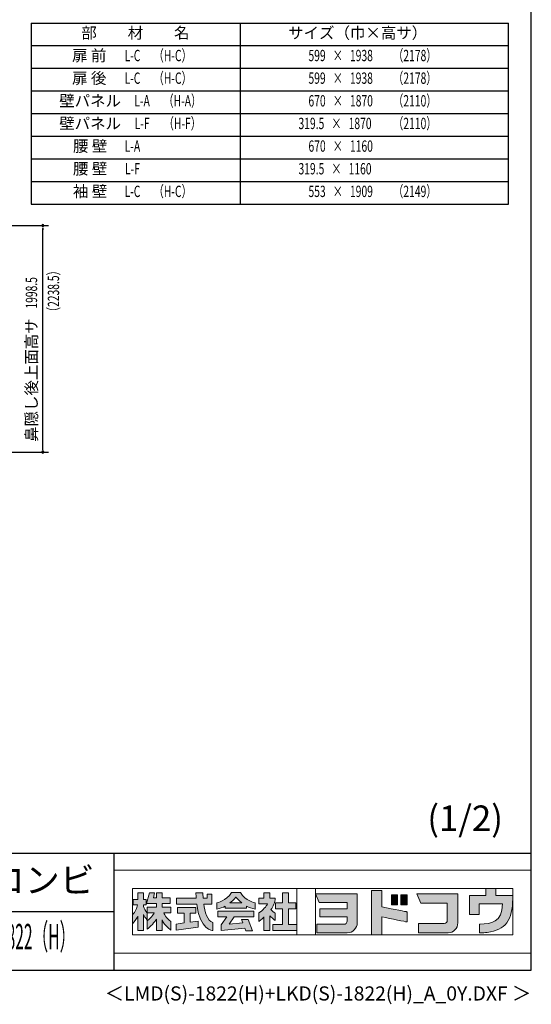
# Model space of a CAD drawing. Extents: x 543 to 20478, y 217 to 14052.
# Drawn here: x 15960 to 20478, y 217 to 8914 of the extents above; entities that cross this region are included whole.
import ezdxf
from ezdxf.enums import TextEntityAlignment as Align

# ---------------------------------------------------------------- set-up
doc = ezdxf.new("R2010")
doc.units = 0
doc.header["$LTSCALE"] = 50
doc.header["$MEASUREMENT"] = 0
for name, color, linetype in [('FILENAME', 7, 'CONTINUOUS'), ('LM1', 1, 'CONTINUOUS'), ('LM2', 2, 'CONTINUOUS'), ('LW1', 4, 'CONTINUOUS'), ('NAME', 20, 'CONTINUOUS'), ('SUNPOU', 4, 'CONTINUOUS'), ('WAKUSEN-01', 50, 'CONTINUOUS'), ('WAKUSEN-02', 130, 'CONTINUOUS')]:
    doc.layers.add(name, color=color, linetype=linetype)
doc.layers.add('FRAME', color=8, linetype='CONTINUOUS', lineweight=0, plot=False)
doc.layers.add('株式会社ヨドコウ 社名ロゴタイプ 横組み', color=4, linetype='CONTINUOUS', lineweight=0)
doc.styles.add('00', font='ROMANS', dxfattribs={"width": 0.666667, "bigfont": 'BIGFONT'})
doc.styles.add('01', font='ROMANS', dxfattribs={"height": 3, "bigfont": 'BIGFONT'})
doc.styles.add('FILENAME', font='romans', dxfattribs={"height": 125, "bigfont": 'bigfont'})

# ---------------------------------------------------------------- blocks, each defined once
blk = doc.blocks.new('Block_0')
at = {"layer": '株式会社ヨドコウ 社名ロゴタイプ 横組み'}
h = blk.add_hatch(color=256, dxfattribs=at)
h.dxf.hatch_style = 2
edge = h.paths.add_edge_path()
edge.add_spline(control_points=[(22.52, -15.55), (22.52, -15.55), (26.89, -15.55), (26.89, -15.55), (26.89, -15.55), (26.89, -12.49), (26.89, -12.49), (26.89, -12.49), (26.89, -12.48), (26.89, -12.48), (26.89, -12.48), (22.52, -12.48), (22.52, -12.48), (22.52, -12.48), (22.52, -9.76), (22.52, -9.76), (22.52, -9.76), (19.43, -9.76), (19.43, -9.76), (19.43, -9.76), (19.43, -12.48), (19.43, -12.48), (19.43, -12.48), (19.43, -12.49), (19.43, -12.49), (19.43, -12.49), (17.82, -12.49), (17.82, -12.49), (17.82, -12.49), (18.44, -9.76), (18.44, -9.76), (18.44, -9.76), (15.67, -9.76), (15.67, -9.76), (15.67, -9.76), (14.16, -15.55), (14.16, -15.55), (14.16, -15.55), (19.43, -15.55), (19.43, -15.55), (19.43, -15.55), (19.43, -17.6), (19.43, -17.6), (19.43, -17.6), (14.44, -17.6), (14.44, -17.6), (14.44, -17.6), (14.44, -20.61), (14.44, -20.61), (13.55, -19.44), (12.8, -18.25), (12.39, -17.26), (12.39, -17.26), (12.39, -16.3), (12.39, -16.3), (12.39, -16.3), (13.9, -16.3), (13.9, -16.3), (13.9, -16.3), (13.9, -13.32), (13.9, -13.32), (13.9, -13.32), (12.39, -13.32), (12.39, -13.32), (12.39, -13.32), (12.39, -9.76), (12.39, -9.76), (12.39, -9.76), (9.4, -9.76), (9.4, -9.76), (9.4, -9.76), (9.4, -13.32), (9.4, -13.32), (9.4, -13.32), (6.77, -13.32), (6.77, -13.32), (6.77, -13.32), (6.77, -16.3), (6.77, -16.3), (6.77, -16.3), (9.17, -16.3), (9.17, -16.3), (8.88, -18.08), (7.95, -19.98), (6.53, -21.71), (6.53, -21.71), (6.53, -26.68), (6.53, -26.68), (7.81, -25.14), (9.05, -23.22), (9.4, -22.42), (9.4, -22.42), (9.4, -30.2), (9.4, -30.2), (9.4, -30.2), (12.39, -30.2), (12.39, -30.2), (12.39, -30.2), (12.39, -21.53), (12.39, -21.53), (12.72, -22.29), (13.73, -23.63), (14.44, -24.55), (14.44, -24.55), (14.44, -20.69), (14.44, -20.69), (14.44, -20.69), (14.5, -20.69), (14.5, -20.69), (14.5, -20.69), (18.29, -20.69), (18.29, -20.69), (18.29, -20.69), (17.1, -23.18), (14.44, -24.95), (14.44, -24.95), (14.44, -29.56), (14.44, -29.56), (15.91, -28.51), (18.82, -25.32), (19.43, -24.11), (19.43, -24.11), (19.43, -30.2), (19.43, -30.2), (19.43, -30.2), (22.52, -30.2), (22.52, -30.2), (22.52, -30.2), (22.52, -24.43), (22.52, -24.43), (24.05, -27.77), (27.23, -29.95), (27.23, -29.95), (27.23, -29.95), (27.23, -25.41), (27.23, -25.41), (24.93, -23.55), (23.41, -20.69), (23.41, -20.69), (23.41, -20.69), (27.23, -20.69), (27.23, -20.69), (27.23, -20.69), (27.23, -17.6), (27.23, -17.6), (27.23, -17.6), (22.52, -17.6), (22.52, -17.6), (22.52, -17.6), (22.52, -15.55), (22.52, -15.55)], knot_values=[0, 0, 0, 0, 1, 1, 1, 2, 2, 2, 3, 3, 3, 4, 4, 4, 5, 5, 5, 6, 6, 6, 7, 7, 7, 8, 8, 8, 9, 9, 9, 10, 10, 10, 11, 11, 11, 12, 12, 12, 13, 13, 13, 14, 14, 14, 15, 15, 15, 16, 16, 16, 17, 17, 17, 18, 18, 18, 19, 19, 19, 20, 20, 20, 21, 21, 21, 22, 22, 22, 23, 23, 23, 24, 24, 24, 25, 25, 25, 26, 26, 26, 27, 27, 27, 28, 28, 28, 29, 29, 29, 30, 30, 30, 31, 31, 31, 32, 32, 32, 33, 33, 33, 34, 34, 34, 35, 35, 35, 36, 36, 36, 37, 37, 37, 38, 38, 38, 39, 39, 39, 40, 40, 40, 41, 41, 41, 42, 42, 42, 43, 43, 43, 44, 44, 44, 45, 45, 45, 46, 46, 46, 47, 47, 47, 48, 48, 48, 49, 49, 49, 50, 50, 50, 50], degree=3, periodic=0)
h = blk.add_hatch(color=256, dxfattribs=at)
h.dxf.hatch_style = 2
edge = h.paths.add_edge_path()
edge.add_spline(control_points=[(45.15, -15.85), (45.15, -15.85), (49.6, -15.85), (49.6, -15.85), (49.6, -15.85), (49.6, -10.54), (49.6, -10.54), (49.6, -10.54), (46.93, -10.54), (46.93, -10.54), (46.93, -10.54), (46.93, -12.72), (46.93, -12.72), (46.93, -12.72), (44.85, -12.72), (44.85, -12.72), (44.74, -11.69), (44.68, -9.71), (44.68, -9.71), (44.68, -9.71), (40.92, -9.71), (40.92, -9.71), (40.93, -10.77), (40.97, -11.77), (41.03, -12.72), (41.03, -12.72), (30.42, -12.72), (30.42, -12.72), (30.42, -12.72), (30.42, -15.85), (30.42, -15.85), (30.42, -15.85), (41.32, -15.85), (41.32, -15.85), (43.08, -29.91), (50.08, -30.3), (50.08, -30.3), (50.08, -30.3), (50.08, -25.89), (50.08, -25.89), (46.98, -25.07), (45.69, -19.94), (45.15, -15.85)], knot_values=[0, 0, 0, 0, 1, 1, 1, 2, 2, 2, 3, 3, 3, 4, 4, 4, 5, 5, 5, 6, 6, 6, 7, 7, 7, 8, 8, 8, 9, 9, 9, 10, 10, 10, 11, 11, 11, 12, 12, 12, 13, 13, 13, 14, 14, 14, 14], degree=3, periodic=0)
h = blk.add_hatch(color=256, dxfattribs=at)
h.dxf.hatch_style = 2
edge = h.paths.add_edge_path()
edge.add_spline(control_points=[(59.36, -15.25), (61.43, -13.59), (62.6, -11.98), (62.6, -11.98), (62.6, -11.98), (63.78, -13.59), (65.85, -15.25), (65.85, -15.25), (59.36, -15.25), (59.36, -15.25)], knot_values=[0, 0, 0, 0, 1, 1, 1, 2, 2, 2, 3, 3, 3, 3], degree=3, periodic=0)
edge = h.paths.add_edge_path()
edge.add_spline(control_points=[(65.04, -9.58), (65.04, -9.58), (60.17, -9.58), (60.17, -9.58), (57.4, -14.2), (52.2, -15.27), (52.2, -15.27), (52.2, -15.27), (52.2, -18.6), (52.2, -18.6), (53.93, -18.32), (55.49, -17.69), (56.85, -16.94), (56.85, -16.94), (56.85, -18.14), (56.85, -18.14), (56.85, -18.14), (68.35, -18.14), (68.35, -18.14), (68.35, -18.14), (68.35, -16.94), (68.35, -16.94), (69.71, -17.69), (71.27, -18.32), (73, -18.6), (73, -18.6), (73, -15.27), (73, -15.27), (73, -15.27), (67.8, -14.2), (65.04, -9.58)], knot_values=[0, 0, 0, 0, 1, 1, 1, 2, 2, 2, 3, 3, 3, 4, 4, 4, 5, 5, 5, 6, 6, 6, 7, 7, 7, 8, 8, 8, 9, 9, 9, 10, 10, 10, 10], degree=3, periodic=0)
h = blk.add_hatch(color=256, dxfattribs=at)
h.dxf.hatch_style = 2
edge = h.paths.add_edge_path()
edge.add_spline(control_points=[(83.92, -20.84), (83.49, -20.61), (81.76, -19.16), (81.52, -18.88), (82.86, -17.18), (83.86, -14.97), (83.87, -12.72), (83.87, -12.72), (81.05, -12.72), (81.05, -12.72), (81.05, -12.72), (81.05, -9.76), (81.05, -9.76), (81.05, -9.76), (77.76, -9.76), (77.76, -9.76), (77.76, -9.76), (77.76, -12.72), (77.76, -12.72), (77.76, -12.72), (75.04, -12.72), (75.04, -12.72), (75.04, -12.72), (75.04, -15.74), (75.04, -15.74), (75.04, -15.74), (79.77, -15.74), (79.77, -15.74), (79.1, -17.07), (77.28, -19.22), (75.04, -20.67), (75.04, -20.67), (75.04, -25.31), (75.04, -25.31), (76.07, -24.58), (77.76, -22.86), (77.76, -22.86), (77.76, -22.86), (77.76, -30.22), (77.76, -30.22), (77.76, -30.22), (81.05, -30.22), (81.05, -30.22), (81.05, -30.22), (81.05, -22.29), (81.05, -22.29), (81.42, -22.71), (83.24, -24.3), (83.92, -24.79), (83.92, -24.79), (83.92, -20.84), (83.92, -20.84)], knot_values=[0, 0, 0, 0, 1, 1, 1, 2, 2, 2, 3, 3, 3, 4, 4, 4, 5, 5, 5, 6, 6, 6, 7, 7, 7, 8, 8, 8, 9, 9, 9, 10, 10, 10, 11, 11, 11, 12, 12, 12, 13, 13, 13, 14, 14, 14, 15, 15, 15, 16, 16, 16, 17, 17, 17, 17], degree=3, periodic=0)
h = blk.add_hatch(color=256, dxfattribs=at)
h.dxf.hatch_style = 2
h.paths.add_polyline_path([(91.19, -26.94), (91.19, -18.44), (95.14, -18.44), (95.14, -15.12), (91.19, -15.12), (91.19, -9.76), (87.81, -9.76), (87.81, -15.12), (84.01, -15.12), (84.01, -18.44), (87.81, -18.44), (87.81, -26.94), (82.69, -26.94), (82.69, -30.22), (95.72, -30.22), (95.72, -26.94)])
h = blk.add_hatch(color=256, dxfattribs=at)
h.dxf.hatch_style = 1
edge = h.paths.add_edge_path()
edge.add_spline(control_points=[(128.43, -12.79), (128.43, -12.43), (128.43, -12.09), (128.43, -11.79)], knot_values=[12.750005, 12.750005, 12.750005, 12.750005, 12.812504, 12.812504, 12.812504, 12.812504], degree=3, periodic=0)
edge.add_spline(control_points=[(128.43, -11.79), (128.43, -11.5), (128.43, -11.24), (128.43, -11.02)], knot_values=[12.812504, 12.812504, 12.812504, 12.812504, 12.875003, 12.875003, 12.875003, 12.875003], degree=3, periodic=0)
edge.add_spline(control_points=[(128.43, -11.02), (128.43, -10.92), (128.43, -10.82), (128.43, -10.74)], knot_values=[12.875003, 12.875003, 12.875003, 12.875003, 12.906252, 12.906252, 12.906252, 12.906252], degree=3, periodic=0)
edge.add_spline(control_points=[(128.43, -10.74), (128.43, -10.66), (128.43, -10.59), (128.43, -10.53)], knot_values=[12.906252, 12.906252, 12.906252, 12.906252, 12.937501, 12.937501, 12.937501, 12.937501], degree=3, periodic=0)
edge.add_spline(control_points=[(128.43, -10.35), (128.43, -10.35), (128.43, -10.35), (128.43, -10.35), (128.43, -10.35), (122.78, -10.35), (117.12, -10.35)], knot_values=[12.999817, 12.999817, 12.999817, 12.999817, 13, 13, 13, 13.49999, 13.49999, 13.49999, 13.49999], degree=3, periodic=0)
edge.add_spline(control_points=[(117.12, -10.35), (111.46, -10.35), (105.8, -10.35), (105.8, -10.35)], knot_values=[13.49999, 13.49999, 13.49999, 13.49999, 14, 14, 14, 14], degree=3, periodic=0)
edge.add_spline(control_points=[(105.8, -10.35), (105.8, -10.35), (107.72, -14.94), (107.72, -14.94)], knot_values=[0.00001, 0.00001, 0.00001, 0.00001, 0.99999, 0.99999, 0.99999, 0.99999], degree=3, periodic=0)
edge.add_spline(control_points=[(107.72, -14.94), (107.72, -14.94), (122.93, -14.94), (122.93, -14.94)], knot_values=[1.00001, 1.00001, 1.00001, 1.00001, 1.99999, 1.99999, 1.99999, 1.99999], degree=3, periodic=0)
edge.add_spline(control_points=[(122.93, -14.94), (122.93, -14.94), (122.93, -18.45), (122.93, -18.45)], knot_values=[2.00001, 2.00001, 2.00001, 2.00001, 2.99999, 2.99999, 2.99999, 2.99999], degree=3, periodic=0)
edge.add_spline(control_points=[(122.93, -18.45), (122.93, -18.45), (108.09, -18.45), (108.09, -18.45)], knot_values=[3.00001, 3.00001, 3.00001, 3.00001, 3.99999, 3.99999, 3.99999, 3.99999], degree=3, periodic=0)
edge.add_spline(control_points=[(108.09, -18.45), (108.09, -18.45), (108.09, -22.88), (108.09, -22.88)], knot_values=[4.00001, 4.00001, 4.00001, 4.00001, 4.99999, 4.99999, 4.99999, 4.99999], degree=3, periodic=0)
edge.add_spline(control_points=[(108.09, -22.88), (108.09, -22.88), (122.93, -22.88), (122.93, -22.88)], knot_values=[5.00001, 5.00001, 5.00001, 5.00001, 5.99999, 5.99999, 5.99999, 5.99999], degree=3, periodic=0)
edge.add_spline(control_points=[(122.93, -22.88), (122.93, -22.88), (122.93, -25.08), (122.93, -25.08)], knot_values=[6.00001, 6.00001, 6.00001, 6.00001, 7, 7, 7, 7], degree=3, periodic=0)
edge.add_spline(control_points=[(122.93, -25.08), (122.93, -26.07), (122.12, -26.87), (121.13, -26.87)], knot_values=[7, 7, 7, 7, 8, 8, 8, 8], degree=3, periodic=0)
edge.add_spline(control_points=[(121.13, -26.87), (121.13, -26.87), (106.47, -26.87), (106.47, -26.87)], knot_values=[8.00001, 8.00001, 8.00001, 8.00001, 8.99999, 8.99999, 8.99999, 8.99999], degree=3, periodic=0)
edge.add_spline(control_points=[(106.47, -26.87), (106.47, -26.87), (106.47, -31.47), (106.47, -31.47)], knot_values=[9.00001, 9.00001, 9.00001, 9.00001, 9.99999, 9.99999, 9.99999, 9.99999], degree=3, periodic=0)
edge.add_spline(control_points=[(106.47, -31.47), (106.47, -31.47), (122.93, -31.47), (122.93, -31.47)], knot_values=[10.00001, 10.00001, 10.00001, 10.00001, 11, 11, 11, 11], degree=3, periodic=0)
edge.add_spline(control_points=[(122.93, -31.47), (125.96, -31.47), (128.43, -28.99), (128.43, -25.96), (128.43, -25.96), (128.43, -24.98), (128.43, -23.52)], knot_values=[11, 11, 11, 11, 12, 12, 12, 12.250015, 12.250015, 12.250015, 12.250015], degree=3, periodic=0)
edge.add_spline(control_points=[(128.43, -23.52), (128.43, -22.06), (128.43, -20.11), (128.43, -18.16)], knot_values=[12.250015, 12.250015, 12.250015, 12.250015, 12.50001, 12.50001, 12.50001, 12.50001], degree=3, periodic=0)
edge.add_spline(control_points=[(128.43, -18.16), (128.43, -17.18), (128.43, -16.2), (128.43, -15.29)], knot_values=[12.50001, 12.50001, 12.50001, 12.50001, 12.625008, 12.625008, 12.625008, 12.625008], degree=3, periodic=0)
edge.add_spline(control_points=[(128.43, -15.29), (128.43, -14.38), (128.43, -13.52), (128.43, -12.79)], knot_values=[12.625008, 12.625008, 12.625008, 12.625008, 12.750005, 12.750005, 12.750005, 12.750005], degree=3, periodic=0)
edge = h.paths.add_edge_path()
edge.add_spline(control_points=[(141.81, -17.46), (141.81, -17.46), (141.81, -8.53), (141.81, -8.53)], knot_values=[1.00001, 1.00001, 1.00001, 1.00001, 1.99999, 1.99999, 1.99999, 1.99999], degree=3, periodic=0)
edge.add_spline(control_points=[(141.81, -8.53), (141.81, -8.53), (136.06, -8.53), (136.06, -8.53)], knot_values=[2.00001, 2.00001, 2.00001, 2.00001, 2.99999, 2.99999, 2.99999, 2.99999], degree=3, periodic=0)
edge.add_spline(control_points=[(136.06, -8.53), (136.06, -8.53), (136.06, -32.5), (136.06, -32.5)], knot_values=[3.00001, 3.00001, 3.00001, 3.00001, 3.99999, 3.99999, 3.99999, 3.99999], degree=3, periodic=0)
edge.add_spline(control_points=[(136.06, -32.5), (136.06, -32.5), (141.81, -32.5), (141.81, -32.5)], knot_values=[4.00001, 4.00001, 4.00001, 4.00001, 4.99999, 4.99999, 4.99999, 4.99999], degree=3, periodic=0)
edge.add_spline(control_points=[(141.81, -32.5), (141.81, -32.5), (141.81, -22.75), (141.81, -22.75)], knot_values=[5.00001, 5.00001, 5.00001, 5.00001, 6, 6, 6, 6], degree=3, periodic=0)
edge.add_spline(control_points=[(141.81, -22.75), (146.75, -23.83), (154.97, -25.5), (155.05, -25.52)], knot_values=[6, 6, 6, 6, 7, 7, 7, 7], degree=3, periodic=0)
edge.add_spline(control_points=[(155.05, -25.52), (155.05, -25.52), (155.4, -25.59), (155.4, -25.59), (155.4, -25.59), (155.4, -20.1), (155.4, -20.1), (155.4, -20.1), (155.17, -20.05), (155.17, -20.05)], knot_values=[7.00003, 7.00003, 7.00003, 7.00003, 8, 8, 8, 9, 9, 9, 9.99997, 9.99997, 9.99997, 9.99997], degree=3, periodic=0)
edge.add_spline(control_points=[(155.17, -20.05), (155.1, -20.04), (148.67, -18.75), (141.81, -17.46)], knot_values=[0, 0, 0, 0, 1, 1, 1, 1], degree=3, periodic=0)
edge = h.paths.add_edge_path()
edge.add_spline(control_points=[(182.97, -15.35), (182.97, -14.42), (182.97, -13.56), (182.97, -12.82)], knot_values=[8.625007, 8.625007, 8.625007, 8.625007, 8.750005, 8.750005, 8.750005, 8.750005], degree=3, periodic=0)
edge.add_spline(control_points=[(182.97, -12.82), (182.97, -12.45), (182.97, -12.11), (182.97, -11.81)], knot_values=[8.750005, 8.750005, 8.750005, 8.750005, 8.812504, 8.812504, 8.812504, 8.812504], degree=3, periodic=0)
edge.add_spline(control_points=[(182.97, -11.81), (182.97, -11.51), (182.97, -11.25), (182.97, -11.03)], knot_values=[8.812504, 8.812504, 8.812504, 8.812504, 8.875002, 8.875002, 8.875002, 8.875002], degree=3, periodic=0)
edge.add_spline(control_points=[(182.97, -11.03), (182.97, -10.92), (182.97, -10.83), (182.97, -10.74)], knot_values=[8.875002, 8.875002, 8.875002, 8.875002, 8.906252, 8.906252, 8.906252, 8.906252], degree=3, periodic=0)
edge.add_spline(control_points=[(182.97, -10.74), (182.97, -10.66), (182.97, -10.59), (182.97, -10.53)], knot_values=[8.906252, 8.906252, 8.906252, 8.906252, 8.937501, 8.937501, 8.937501, 8.937501], degree=3, periodic=0)
edge.add_spline(control_points=[(182.97, -10.35), (182.97, -10.35), (182.97, -10.35), (182.97, -10.35), (182.97, -10.35), (177.43, -10.35), (171.88, -10.35)], knot_values=[8.999817, 8.999817, 8.999817, 8.999817, 9, 9, 9, 9.49999, 9.49999, 9.49999, 9.49999], degree=3, periodic=0)
edge.add_spline(control_points=[(171.88, -10.35), (166.33, -10.35), (160.78, -10.35), (160.78, -10.35)], knot_values=[9.49999, 9.49999, 9.49999, 9.49999, 10, 10, 10, 10], degree=3, periodic=0)
edge.add_spline(control_points=[(160.78, -10.35), (160.78, -10.35), (162.85, -15.34), (162.85, -15.34)], knot_values=[0.00001, 0.00001, 0.00001, 0.00001, 0.99999, 0.99999, 0.99999, 0.99999], degree=3, periodic=0)
edge.add_spline(control_points=[(162.85, -15.34), (162.85, -15.34), (177.24, -15.34), (177.24, -15.34)], knot_values=[1.00001, 1.00001, 1.00001, 1.00001, 1.99999, 1.99999, 1.99999, 1.99999], degree=3, periodic=0)
edge.add_spline(control_points=[(177.24, -15.34), (177.24, -15.34), (177.24, -24.73), (177.24, -24.73)], knot_values=[2.00001, 2.00001, 2.00001, 2.00001, 3, 3, 3, 3], degree=3, periodic=0)
edge.add_spline(control_points=[(177.24, -24.73), (177.24, -25.66), (176.48, -26.43), (175.54, -26.43)], knot_values=[3, 3, 3, 3, 4, 4, 4, 4], degree=3, periodic=0)
edge.add_spline(control_points=[(175.54, -26.43), (175.54, -26.43), (161.55, -26.43), (161.55, -26.43)], knot_values=[4.00001, 4.00001, 4.00001, 4.00001, 4.99999, 4.99999, 4.99999, 4.99999], degree=3, periodic=0)
edge.add_spline(control_points=[(161.55, -26.43), (161.55, -26.43), (161.55, -31.47), (161.55, -31.47)], knot_values=[5.00001, 5.00001, 5.00001, 5.00001, 5.99999, 5.99999, 5.99999, 5.99999], degree=3, periodic=0)
edge.add_spline(control_points=[(161.55, -31.47), (161.55, -31.47), (177.65, -31.47), (177.65, -31.47)], knot_values=[6.00001, 6.00001, 6.00001, 6.00001, 7, 7, 7, 7], degree=3, periodic=0)
edge.add_spline(control_points=[(177.65, -31.47), (180.58, -31.47), (182.97, -29.08), (182.97, -26.14), (182.97, -26.14), (182.97, -25.15), (182.97, -23.67)], knot_values=[7, 7, 7, 7, 8, 8, 8, 8.250015, 8.250015, 8.250015, 8.250015], degree=3, periodic=0)
edge.add_spline(control_points=[(182.97, -23.67), (182.97, -22.19), (182.97, -20.22), (182.97, -18.25)], knot_values=[8.250015, 8.250015, 8.250015, 8.250015, 8.50001, 8.50001, 8.50001, 8.50001], degree=3, periodic=0)
edge.add_spline(control_points=[(182.97, -18.25), (182.97, -17.26), (182.97, -16.27), (182.97, -15.35)], knot_values=[8.50001, 8.50001, 8.50001, 8.50001, 8.625007, 8.625007, 8.625007, 8.625007], degree=3, periodic=0)
edge = h.paths.add_edge_path()
edge.add_spline(control_points=[(212.73, -12.78), (212.73, -12.78), (212.73, -11.21), (212.73, -11.21), (212.73, -11.21), (203.51, -11.21), (203.51, -11.21)], knot_values=[14.00002, 14.00002, 14.00002, 14.00002, 15, 15, 15, 15.99998, 15.99998, 15.99998, 15.99998], degree=3, periodic=0)
edge.add_spline(control_points=[(203.51, -11.21), (203.51, -11.21), (203.51, -11.21), (203.51, -11.21), (203.51, -11.21), (203.51, -11.21), (203.51, -11.21)], knot_values=[15.99998, 15.99998, 15.99998, 15.99998, 16, 16, 16, 16.00001, 16.00001, 16.00001, 16.00001], degree=3, periodic=0)
edge.add_spline(control_points=[(203.51, -11.21), (203.51, -11.21), (203.51, -7.5), (203.51, -7.5)], knot_values=[0.00001, 0.00001, 0.00001, 0.00001, 0.99999, 0.99999, 0.99999, 0.99999], degree=3, periodic=0)
edge.add_spline(control_points=[(203.51, -7.5), (203.51, -7.5), (198.23, -7.5), (198.23, -7.5)], knot_values=[1.00001, 1.00001, 1.00001, 1.00001, 1.99999, 1.99999, 1.99999, 1.99999], degree=3, periodic=0)
edge.add_spline(control_points=[(198.23, -7.5), (198.23, -7.5), (198.23, -11.21), (198.23, -11.21)], knot_values=[2.00001, 2.00001, 2.00001, 2.00001, 2.99999, 2.99999, 2.99999, 2.99999], degree=3, periodic=0)
edge.add_spline(control_points=[(198.23, -11.21), (198.23, -11.21), (189.33, -11.21), (189.33, -11.21)], knot_values=[3.00001, 3.00001, 3.00001, 3.00001, 3.99999, 3.99999, 3.99999, 3.99999], degree=3, periodic=0)
edge.add_spline(control_points=[(189.33, -11.21), (189.33, -11.21), (189.33, -21.51), (189.33, -21.51)], knot_values=[4.00001, 4.00001, 4.00001, 4.00001, 4.99999, 4.99999, 4.99999, 4.99999], degree=3, periodic=0)
edge.add_spline(control_points=[(189.33, -21.51), (189.33, -21.51), (194.46, -21.51), (194.46, -21.51)], knot_values=[5.00001, 5.00001, 5.00001, 5.00001, 5.99999, 5.99999, 5.99999, 5.99999], degree=3, periodic=0)
edge.add_spline(control_points=[(194.46, -21.51), (194.46, -21.51), (194.46, -15.81), (194.46, -15.81)], knot_values=[6.00001, 6.00001, 6.00001, 6.00001, 6.99999, 6.99999, 6.99999, 6.99999], degree=3, periodic=0)
edge.add_spline(control_points=[(194.46, -15.81), (194.46, -15.81), (207.16, -15.81), (207.16, -15.81)], knot_values=[7.00001, 7.00001, 7.00001, 7.00001, 8, 8, 8, 8], degree=3, periodic=0)
edge.add_spline(control_points=[(207.16, -15.81), (206.97, -25.77), (201.09, -26.66), (195.07, -26.71)], knot_values=[8, 8, 8, 8, 9, 9, 9, 9], degree=3, periodic=0)
edge.add_spline(control_points=[(195.07, -26.71), (195.07, -26.71), (194.78, -26.71), (194.78, -26.71)], knot_values=[9.00001, 9.00001, 9.00001, 9.00001, 9.99999, 9.99999, 9.99999, 9.99999], degree=3, periodic=0)
edge.add_spline(control_points=[(194.78, -26.71), (194.78, -26.71), (194.78, -31.47), (194.78, -31.47)], knot_values=[10.00001, 10.00001, 10.00001, 10.00001, 10.99999, 10.99999, 10.99999, 10.99999], degree=3, periodic=0)
edge.add_spline(control_points=[(194.78, -31.47), (194.78, -31.47), (195.08, -31.47), (195.08, -31.47)], knot_values=[11.00001, 11.00001, 11.00001, 11.00001, 12, 12, 12, 12], degree=3, periodic=0)
edge.add_spline(control_points=[(195.08, -31.47), (196.5, -31.47), (197.74, -31.4), (198.86, -31.26)], knot_values=[12, 12, 12, 12, 13, 13, 13, 13], degree=3, periodic=0)
edge.add_spline(control_points=[(198.86, -31.26), (208.71, -30.05), (212.73, -24.69), (212.73, -12.78)], knot_values=[13, 13, 13, 13, 14, 14, 14, 14], degree=3, periodic=0)
h = blk.add_hatch(color=250, dxfattribs=at)
h.dxf.hatch_style = 2
edge = h.paths.add_edge_path()
edge.add_spline(control_points=[(105.8, -10.35), (105.8, -10.35), (107.72, -14.94), (107.72, -14.94), (107.72, -14.94), (122.93, -14.94), (122.93, -14.94), (122.93, -14.94), (122.93, -18.45), (122.93, -18.45), (122.93, -18.45), (108.09, -18.45), (108.09, -18.45), (108.09, -18.45), (108.09, -22.88), (108.09, -22.88), (108.09, -22.88), (122.93, -22.88), (122.93, -22.88), (122.93, -22.88), (122.93, -25.08), (122.93, -25.08), (122.93, -26.07), (122.12, -26.87), (121.13, -26.87), (121.13, -26.87), (106.47, -26.87), (106.47, -26.87), (106.47, -26.87), (106.47, -31.47), (106.47, -31.47), (106.47, -31.47), (122.93, -31.47), (122.93, -31.47), (125.96, -31.47), (128.43, -28.99), (128.43, -25.96), (128.43, -25.96), (128.43, -10.35), (128.43, -10.35), (128.43, -10.35), (105.8, -10.35), (105.8, -10.35)], knot_values=[0, 0, 0, 0, 1, 1, 1, 2, 2, 2, 3, 3, 3, 4, 4, 4, 5, 5, 5, 6, 6, 6, 7, 7, 7, 8, 8, 8, 9, 9, 9, 10, 10, 10, 11, 11, 11, 12, 12, 12, 13, 13, 13, 14, 14, 14, 14], degree=3, periodic=0)
edge.add_line((105.8, -10.35), (105.8, -10.35))
h = blk.add_hatch(color=250, dxfattribs=at)
h.dxf.hatch_style = 2
edge = h.paths.add_edge_path()
edge.add_spline(control_points=[(155.17, -20.05), (155.1, -20.04), (148.67, -18.75), (141.81, -17.46), (141.81, -17.46), (141.81, -8.53), (141.81, -8.53), (141.81, -8.53), (136.06, -8.53), (136.06, -8.53), (136.06, -8.53), (136.06, -32.5), (136.06, -32.5), (136.06, -32.5), (141.81, -32.5), (141.81, -32.5), (141.81, -32.5), (141.81, -22.75), (141.81, -22.75), (146.75, -23.83), (154.97, -25.5), (155.05, -25.52), (155.05, -25.52), (155.4, -25.59), (155.4, -25.59), (155.4, -25.59), (155.4, -20.1), (155.4, -20.1), (155.4, -20.1), (155.17, -20.05), (155.17, -20.05)], knot_values=[0, 0, 0, 0, 1, 1, 1, 2, 2, 2, 3, 3, 3, 4, 4, 4, 5, 5, 5, 6, 6, 6, 7, 7, 7, 8, 8, 8, 9, 9, 9, 10, 10, 10, 10], degree=3, periodic=0)
edge.add_line((155.17, -20.05), (155.17, -20.05))
h = blk.add_hatch(color=250, dxfattribs=at)
h.dxf.hatch_style = 2
edge = h.paths.add_edge_path()
edge.add_spline(control_points=[(160.78, -10.35), (160.78, -10.35), (162.85, -15.34), (162.85, -15.34), (162.85, -15.34), (177.24, -15.34), (177.24, -15.34), (177.24, -15.34), (177.24, -24.73), (177.24, -24.73), (177.24, -25.66), (176.48, -26.43), (175.54, -26.43), (175.54, -26.43), (161.55, -26.43), (161.55, -26.43), (161.55, -26.43), (161.55, -31.47), (161.55, -31.47), (161.55, -31.47), (177.65, -31.47), (177.65, -31.47), (180.58, -31.47), (182.97, -29.08), (182.97, -26.14), (182.97, -26.14), (182.97, -10.35), (182.97, -10.35), (182.97, -10.35), (160.78, -10.35), (160.78, -10.35)], knot_values=[0, 0, 0, 0, 1, 1, 1, 2, 2, 2, 3, 3, 3, 4, 4, 4, 5, 5, 5, 6, 6, 6, 7, 7, 7, 8, 8, 8, 9, 9, 9, 10, 10, 10, 10], degree=3, periodic=0)
edge.add_line((160.78, -10.35), (160.78, -10.35))
h = blk.add_hatch(color=250, dxfattribs=at)
h.dxf.hatch_style = 2
edge = h.paths.add_edge_path()
edge.add_spline(control_points=[(203.51, -11.21), (203.51, -11.21), (203.51, -7.5), (203.51, -7.5), (203.51, -7.5), (198.23, -7.5), (198.23, -7.5), (198.23, -7.5), (198.23, -11.21), (198.23, -11.21), (198.23, -11.21), (189.33, -11.21), (189.33, -11.21), (189.33, -11.21), (189.33, -21.51), (189.33, -21.51), (189.33, -21.51), (194.46, -21.51), (194.46, -21.51), (194.46, -21.51), (194.46, -15.81), (194.46, -15.81), (194.46, -15.81), (207.16, -15.81), (207.16, -15.81), (206.97, -25.77), (201.09, -26.66), (195.07, -26.71), (195.07, -26.71), (194.78, -26.71), (194.78, -26.71), (194.78, -26.71), (194.78, -31.47), (194.78, -31.47), (194.78, -31.47), (195.08, -31.47), (195.08, -31.47), (196.5, -31.47), (197.74, -31.4), (198.86, -31.26), (208.71, -30.05), (212.73, -24.69), (212.73, -12.78), (212.73, -12.78), (212.73, -11.21), (212.73, -11.21), (212.73, -11.21), (203.51, -11.21), (203.51, -11.21)], knot_values=[0, 0, 0, 0, 1, 1, 1, 2, 2, 2, 3, 3, 3, 4, 4, 4, 5, 5, 5, 6, 6, 6, 7, 7, 7, 8, 8, 8, 9, 9, 9, 10, 10, 10, 11, 11, 11, 12, 12, 12, 13, 13, 13, 14, 14, 14, 15, 15, 15, 16, 16, 16, 16], degree=3, periodic=0)
edge.add_line((203.51, -11.21), (203.51, -11.21))
h = blk.add_hatch(color=256, dxfattribs=at)
h.dxf.hatch_style = 2
h.paths.add_polyline_path([(146.94, -10.84), (146.94, -16.24), (150.29, -16.24), (150.29, -10.84), (146.94, -10.84)])
h = blk.add_hatch(color=256, dxfattribs=at)
h.dxf.hatch_style = 2
h.paths.add_polyline_path([(152.05, -10.84), (152.05, -16.24), (155.4, -16.24), (155.4, -10.84), (152.05, -10.84)])
h = blk.add_hatch(color=256, dxfattribs=at)
h.dxf.hatch_style = 2
h.paths.add_polyline_path([(37.86, -20.86), (40.77, -20.86), (40.77, -17.73), (30.83, -17.73), (30.83, -20.86), (34.55, -20.86), (34.55, -26.14), (30.25, -26.72), (30.25, -29.95), (42.2, -28.37), (42.2, -25.15), (37.86, -25.71)])
h = blk.add_hatch(color=256, dxfattribs=at)
h.dxf.hatch_style = 2
h.paths.add_polyline_path([(52.85, -22.77), (57.67, -22.77), (54.52, -27.23), (54.52, -30.26), (67.47, -29.01), (68.04, -30.42), (71.61, -30.42), (69.15, -24.34), (65.59, -24.34), (66.28, -26.04), (58.86, -26.76), (61.59, -22.77), (72.35, -22.77), (72.35, -19.65), (52.85, -19.65)])
at = {"layer": 'FRAME'}
for p, q in [((-3.54, 2.57), (222.81, 2.57)), ((-3.54, -42.57), (-3.54, 2.57)), ((222.81, 2.57), (222.81, -42.57)), ((6.53, -7.5), (212.73, -7.5)), ((6.53, -32.5), (6.53, -7.5)), ((95.72, -7.5), (95.72, -32.5)), ((105.8, -7.5), (105.8, -32.5)), ((212.73, -7.5), (212.73, -32.5)), ((212.73, -32.5), (6.53, -32.5)), ((222.81, -42.57), (-3.54, -42.57))]:
    blk.add_line(p, q, dxfattribs=at)
at = {"layer": '株式会社ヨドコウ 社名ロゴタイプ 横組み'}
for points in [[(91.19, -26.94), (91.19, -18.44), (95.14, -18.44), (95.14, -15.12), (91.19, -15.12), (91.19, -9.76), (87.81, -9.76), (87.81, -15.12), (84.01, -15.12), (84.01, -18.44), (87.81, -18.44), (87.81, -26.94), (82.69, -26.94), (82.69, -30.22), (95.72, -30.22), (95.72, -26.94)], [(37.86, -20.86), (40.77, -20.86), (40.77, -17.73), (30.83, -17.73), (30.83, -20.86), (34.55, -20.86), (34.55, -26.14), (30.25, -26.72), (30.25, -29.95), (42.2, -28.37), (42.2, -25.15), (37.86, -25.71)], [(52.85, -22.77), (57.67, -22.77), (54.52, -27.23), (54.52, -30.26), (67.47, -29.01), (68.04, -30.42), (71.61, -30.42), (69.15, -24.34), (65.59, -24.34), (66.28, -26.04), (58.86, -26.76), (61.59, -22.77), (72.35, -22.77), (72.35, -19.65), (52.85, -19.65)]]:
    blk.add_lwpolyline(points, close=True, dxfattribs=at)
for points in [[(146.94, -10.84), (146.94, -16.24), (150.29, -16.24), (150.29, -10.84), (146.94, -10.84)], [(152.05, -10.84), (152.05, -16.24), (155.4, -16.24), (155.4, -10.84), (152.05, -10.84)]]:
    blk.add_lwpolyline(points, dxfattribs=at)
for points in [[(12.39, -9.76), (12.39, -9.76), (9.4, -9.76), (9.4, -9.76)], [(9.4, -9.76), (9.4, -9.76), (9.4, -13.32), (9.4, -13.32)], [(12.39, -13.32), (12.39, -13.32), (12.39, -9.76), (12.39, -9.76)], [(15.67, -9.76), (15.67, -9.76), (14.16, -15.55), (14.16, -15.55)], [(18.44, -9.76), (18.44, -9.76), (15.67, -9.76), (15.67, -9.76)], [(17.82, -12.49), (17.82, -12.49), (18.44, -9.76), (18.44, -9.76)], [(22.52, -9.76), (22.52, -9.76), (19.43, -9.76), (19.43, -9.76)], [(19.43, -9.76), (19.43, -9.76), (19.43, -12.48), (19.43, -12.48)], [(22.52, -12.48), (22.52, -12.48), (22.52, -9.76), (22.52, -9.76)], [(105.8, -10.35), (105.8, -10.35), (107.72, -14.94), (107.72, -14.94)], [(128.43, -10.35), (128.43, -10.35), (105.8, -10.35), (105.8, -10.35)], [(128.43, -25.96), (128.43, -25.96), (128.43, -10.35), (128.43, -10.35)], [(160.78, -10.35), (160.78, -10.35), (162.85, -15.34), (162.85, -15.34)], [(182.97, -10.35), (182.97, -10.35), (160.78, -10.35), (160.78, -10.35)], [(182.97, -26.14), (182.97, -26.14), (182.97, -10.35), (182.97, -10.35)], [(203.51, -7.5), (203.51, -7.5), (198.23, -7.5), (198.23, -7.5)], [(198.23, -7.5), (198.23, -7.5), (198.23, -11.21), (198.23, -11.21)], [(203.51, -11.21), (203.51, -11.21), (203.51, -7.5), (203.51, -7.5)], [(9.4, -13.32), (9.4, -13.32), (6.77, -13.32), (6.77, -13.32)], [(6.77, -13.32), (6.77, -13.32), (6.77, -16.3), (6.77, -16.3)], [(13.9, -13.32), (13.9, -13.32), (12.39, -13.32), (12.39, -13.32)], [(13.9, -16.3), (13.9, -16.3), (13.9, -13.32), (13.9, -13.32)], [(14.16, -15.55), (14.16, -15.55), (19.43, -15.55), (19.43, -15.55)], [(19.43, -12.49), (19.43, -12.49), (17.82, -12.49), (17.82, -12.49)], [(19.43, -12.48), (19.43, -12.48), (19.43, -12.49), (19.43, -12.49)], [(19.43, -15.55), (19.43, -15.55), (19.43, -17.6), (19.43, -17.6)], [(26.89, -12.48), (26.89, -12.48), (22.52, -12.48), (22.52, -12.48)], [(22.52, -15.55), (22.52, -15.55), (26.89, -15.55), (26.89, -15.55)], [(22.52, -17.6), (22.52, -17.6), (22.52, -15.55), (22.52, -15.55)], [(26.89, -12.49), (26.89, -12.49), (26.89, -12.48), (26.89, -12.48)], [(26.89, -15.55), (26.89, -15.55), (26.89, -12.49), (26.89, -12.49)], [(107.72, -14.94), (107.72, -14.94), (122.93, -14.94), (122.93, -14.94)], [(122.93, -14.94), (122.93, -14.94), (122.93, -18.45), (122.93, -18.45)], [(162.85, -15.34), (162.85, -15.34), (177.24, -15.34), (177.24, -15.34)], [(177.24, -15.34), (177.24, -15.34), (177.24, -24.73), (177.24, -24.73)], [(198.23, -11.21), (198.23, -11.21), (189.33, -11.21), (189.33, -11.21)], [(189.33, -11.21), (189.33, -11.21), (189.33, -21.51), (189.33, -21.51)], [(194.46, -21.51), (194.46, -21.51), (194.46, -15.81), (194.46, -15.81)], [(194.46, -15.81), (194.46, -15.81), (207.16, -15.81), (207.16, -15.81)], [(207.16, -15.81), (206.97, -25.77), (201.09, -26.66), (195.07, -26.71)], [(198.86, -31.26), (208.71, -30.05), (212.73, -24.69), (212.73, -12.78)], [(212.73, -11.21), (212.73, -11.21), (203.51, -11.21), (203.51, -11.21)], [(212.73, -12.78), (212.73, -12.78), (212.73, -11.21), (212.73, -11.21)], [(9.17, -16.3), (8.88, -18.08), (7.95, -19.98), (6.53, -21.71)], [(6.77, -16.3), (6.77, -16.3), (9.17, -16.3), (9.17, -16.3)], [(12.39, -17.26), (12.39, -17.26), (12.39, -16.3), (12.39, -16.3)], [(12.39, -16.3), (12.39, -16.3), (13.9, -16.3), (13.9, -16.3)], [(14.44, -20.61), (13.55, -19.44), (12.8, -18.25), (12.39, -17.26)], [(19.43, -17.6), (19.43, -17.6), (14.44, -17.6), (14.44, -17.6)], [(14.44, -17.6), (14.44, -17.6), (14.44, -20.61), (14.44, -20.61)], [(14.44, -24.55), (14.44, -24.55), (14.44, -20.69), (14.44, -20.69)], [(14.44, -20.69), (14.44, -20.69), (14.5, -20.69), (14.5, -20.69)], [(18.29, -20.69), (18.29, -20.69), (17.1, -23.18), (14.44, -24.95)], [(14.5, -20.69), (14.5, -20.69), (18.29, -20.69), (18.29, -20.69)], [(27.23, -17.6), (27.23, -17.6), (22.52, -17.6), (22.52, -17.6)], [(27.23, -25.41), (24.93, -23.55), (23.41, -20.69), (23.41, -20.69)], [(23.41, -20.69), (23.41, -20.69), (27.23, -20.69), (27.23, -20.69)], [(27.23, -20.69), (27.23, -20.69), (27.23, -17.6), (27.23, -17.6)], [(122.93, -18.45), (122.93, -18.45), (108.09, -18.45), (108.09, -18.45)], [(108.09, -18.45), (108.09, -18.45), (108.09, -22.88), (108.09, -22.88)], [(6.53, -21.71), (6.53, -21.71), (6.53, -26.68), (6.53, -26.68)], [(6.53, -26.68), (7.81, -25.14), (9.05, -23.22), (9.4, -22.42)], [(9.4, -22.42), (9.4, -22.42), (9.4, -30.2), (9.4, -30.2)], [(12.39, -30.2), (12.39, -30.2), (12.39, -21.53), (12.39, -21.53)], [(12.39, -21.53), (12.72, -22.29), (13.73, -23.63), (14.44, -24.55)], [(14.44, -29.56), (15.91, -28.51), (18.82, -25.32), (19.43, -24.11)], [(14.44, -24.95), (14.44, -24.95), (14.44, -29.56), (14.44, -29.56)], [(19.43, -24.11), (19.43, -24.11), (19.43, -30.2), (19.43, -30.2)], [(22.52, -30.2), (22.52, -30.2), (22.52, -24.43), (22.52, -24.43)], [(22.52, -24.43), (24.05, -27.77), (27.23, -29.95), (27.23, -29.95)], [(27.23, -29.95), (27.23, -29.95), (27.23, -25.41), (27.23, -25.41)], [(108.09, -22.88), (108.09, -22.88), (122.93, -22.88), (122.93, -22.88)], [(122.93, -25.08), (122.93, -26.07), (122.12, -26.87), (121.13, -26.87)], [(122.93, -22.88), (122.93, -22.88), (122.93, -25.08), (122.93, -25.08)], [(122.93, -31.47), (125.96, -31.47), (128.43, -28.99), (128.43, -25.96)], [(175.54, -26.43), (175.54, -26.43), (161.55, -26.43), (161.55, -26.43)], [(161.55, -26.43), (161.55, -26.43), (161.55, -31.47), (161.55, -31.47)], [(177.24, -24.73), (177.24, -25.66), (176.48, -26.43), (175.54, -26.43)], [(177.65, -31.47), (180.58, -31.47), (182.97, -29.08), (182.97, -26.14)], [(189.33, -21.51), (189.33, -21.51), (194.46, -21.51), (194.46, -21.51)], [(195.07, -26.71), (195.07, -26.71), (194.78, -26.71), (194.78, -26.71)], [(9.4, -30.2), (9.4, -30.2), (12.39, -30.2), (12.39, -30.2)], [(19.43, -30.2), (19.43, -30.2), (22.52, -30.2), (22.52, -30.2)], [(121.13, -26.87), (121.13, -26.87), (106.47, -26.87), (106.47, -26.87)], [(106.47, -26.87), (106.47, -26.87), (106.47, -31.47), (106.47, -31.47)], [(106.47, -31.47), (106.47, -31.47), (122.93, -31.47), (122.93, -31.47)], [(161.55, -31.47), (161.55, -31.47), (177.65, -31.47), (177.65, -31.47)], [(194.78, -26.71), (194.78, -26.71), (194.78, -31.47), (194.78, -31.47)], [(194.78, -31.47), (194.78, -31.47), (195.08, -31.47), (195.08, -31.47)], [(195.08, -31.47), (196.5, -31.47), (197.74, -31.4), (198.86, -31.26)]]:
    blk.add_open_spline(points, degree=3, dxfattribs=at)
for points, knots in [([(45.15, -15.85), (45.15, -15.85), (49.6, -15.85), (49.6, -15.85), (49.6, -15.85), (49.6, -10.54), (49.6, -10.54), (49.6, -10.54), (46.93, -10.54), (46.93, -10.54), (46.93, -10.54), (46.93, -12.72), (46.93, -12.72), (46.93, -12.72), (44.85, -12.72), (44.85, -12.72), (44.74, -11.69), (44.68, -9.71), (44.68, -9.71), (44.68, -9.71), (40.92, -9.71), (40.92, -9.71), (40.93, -10.77), (40.97, -11.77), (41.03, -12.72), (41.03, -12.72), (30.42, -12.72), (30.42, -12.72), (30.42, -12.72), (30.42, -15.85), (30.42, -15.85), (30.42, -15.85), (41.32, -15.85), (41.32, -15.85), (43.08, -29.91), (50.08, -30.3), (50.08, -30.3), (50.08, -30.3), (50.08, -25.89), (50.08, -25.89), (46.98, -25.07), (45.69, -19.94), (45.15, -15.85)], [0, 0, 0, 0, 1, 1, 1, 2, 2, 2, 3, 3, 3, 4, 4, 4, 5, 5, 5, 6, 6, 6, 7, 7, 7, 8, 8, 8, 9, 9, 9, 10, 10, 10, 11, 11, 11, 12, 12, 12, 13, 13, 13, 14, 14, 14, 14]), ([(65.04, -9.58), (65.04, -9.58), (60.17, -9.58), (60.17, -9.58), (57.4, -14.2), (52.2, -15.27), (52.2, -15.27), (52.2, -15.27), (52.2, -18.6), (52.2, -18.6), (53.93, -18.32), (55.49, -17.69), (56.85, -16.94), (56.85, -16.94), (56.85, -18.14), (56.85, -18.14), (56.85, -18.14), (68.35, -18.14), (68.35, -18.14), (68.35, -18.14), (68.35, -16.94), (68.35, -16.94), (69.71, -17.69), (71.27, -18.32), (73, -18.6), (73, -18.6), (73, -15.27), (73, -15.27), (73, -15.27), (67.8, -14.2), (65.04, -9.58)], [0, 0, 0, 0, 1, 1, 1, 2, 2, 2, 3, 3, 3, 4, 4, 4, 5, 5, 5, 6, 6, 6, 7, 7, 7, 8, 8, 8, 9, 9, 9, 10, 10, 10, 10]), ([(83.92, -20.84), (83.49, -20.61), (81.76, -19.16), (81.52, -18.88), (82.86, -17.18), (83.86, -14.97), (83.87, -12.72), (83.87, -12.72), (81.05, -12.72), (81.05, -12.72), (81.05, -12.72), (81.05, -9.76), (81.05, -9.76), (81.05, -9.76), (77.76, -9.76), (77.76, -9.76), (77.76, -9.76), (77.76, -12.72), (77.76, -12.72), (77.76, -12.72), (75.04, -12.72), (75.04, -12.72), (75.04, -12.72), (75.04, -15.74), (75.04, -15.74), (75.04, -15.74), (79.77, -15.74), (79.77, -15.74), (79.1, -17.07), (77.28, -19.22), (75.04, -20.67), (75.04, -20.67), (75.04, -25.31), (75.04, -25.31), (76.07, -24.58), (77.76, -22.86), (77.76, -22.86), (77.76, -22.86), (77.76, -30.22), (77.76, -30.22), (77.76, -30.22), (81.05, -30.22), (81.05, -30.22), (81.05, -30.22), (81.05, -22.29), (81.05, -22.29), (81.42, -22.71), (83.24, -24.3), (83.92, -24.79), (83.92, -24.79), (83.92, -20.84), (83.92, -20.84)], [0, 0, 0, 0, 1, 1, 1, 2, 2, 2, 3, 3, 3, 4, 4, 4, 5, 5, 5, 6, 6, 6, 7, 7, 7, 8, 8, 8, 9, 9, 9, 10, 10, 10, 11, 11, 11, 12, 12, 12, 13, 13, 13, 14, 14, 14, 15, 15, 15, 16, 16, 16, 17, 17, 17, 17]), ([(155.17, -20.05), (155.1, -20.04), (148.67, -18.75), (141.81, -17.46), (141.81, -17.46), (141.81, -8.53), (141.81, -8.53), (141.81, -8.53), (136.06, -8.53), (136.06, -8.53), (136.06, -8.53), (136.06, -32.5), (136.06, -32.5), (136.06, -32.5), (141.81, -32.5), (141.81, -32.5), (141.81, -32.5), (141.81, -22.75), (141.81, -22.75), (146.75, -23.83), (154.97, -25.5), (155.05, -25.52), (155.05, -25.52), (155.4, -25.59), (155.4, -25.59), (155.4, -25.59), (155.4, -20.1), (155.4, -20.1), (155.4, -20.1), (155.17, -20.05), (155.17, -20.05)], [0, 0, 0, 0, 1, 1, 1, 2, 2, 2, 3, 3, 3, 4, 4, 4, 5, 5, 5, 6, 6, 6, 7, 7, 7, 8, 8, 8, 9, 9, 9, 10, 10, 10, 10]), ([(59.36, -15.25), (61.43, -13.59), (62.6, -11.98), (62.6, -11.98), (62.6, -11.98), (63.78, -13.59), (65.85, -15.25), (65.85, -15.25), (59.36, -15.25), (59.36, -15.25)], [0, 0, 0, 0, 1, 1, 1, 2, 2, 2, 3, 3, 3, 3])]:
    blk.add_open_spline(points, degree=3, knots=knots, dxfattribs=at)
blk = doc.blocks.new('*U5')
at = {"layer": '株式会社ヨドコウ 社名ロゴタイプ 横組み', "xscale": 0.3256048605312869, "yscale": 0.3256048605312869, "zscale": 0.3256048605312869}
blk.add_blockref('Block_0', (1.15, 6.51), dxfattribs=at)

msp = doc.modelspace()

# ---------------------------------------------------------------- linework, layer by layer
at = {"layer": 'LW1'}
for p, q in [((16060.8, 8884.6), (16060.8, 7284.6)), ((16060.8, 8884.6), (20277.5, 8884.6)), ((17910.8, 7284.6), (17910.8, 8884.6)), ((20277.5, 7284.6), (20277.5, 8884.6)), ((16060.8, 8684.6), (20277.5, 8684.6)), ((16060.8, 8684.6), (20277.5, 8684.6)), ((16060.8, 8484.6), (20277.5, 8484.6)), ((16060.8, 8284.6), (20277.5, 8284.6)), ((16060.8, 8084.6), (20277.5, 8084.6)), ((16060.8, 7884.6), (20277.5, 7884.6)), ((16060.8, 7684.6), (20277.5, 7684.6)), ((16060.8, 7484.6), (20277.5, 7484.6)), ((16060.8, 7284.6), (20277.5, 7284.6))]:
    msp.add_line(p, q, dxfattribs=at)
at = {"layer": 'SUNPOU'}
for p, q in [((14746.3, 7095.3), (16213.5, 7095.3)), ((16163.5, 7076.5), (16163.5, 7057.8)), ((16163.5, 5120.1), (16163.5, 7070.3)), ((16163.5, 5113.8), (16163.5, 5132.6)), ((14666.4, 5095.1), (16213.5, 5095.1))]:
    msp.add_line(p, q, dxfattribs=at)
for centre, start, end in [((16163.5, 7095.3), 90, 270), ((16163.5, 7095.3), 270, 90), ((16163.5, 5095.1), 90, 270), ((16163.5, 5095.1), 270, 90)]:
    msp.add_arc(centre, 9.38, start, end, dxfattribs=at)
at = {"layer": 'WAKUSEN-01'}
for p, q in [((20477.5, 517.5), (20477.5, 14052.5)), ((12850, 1552.5), (20477.5, 1552.5)), ((542.5, 517.5), (20477.5, 517.5))]:
    msp.add_line(p, q, dxfattribs=at)
at = {"layer": 'WAKUSEN-02'}
for p, q in [((16792.5, 517.5), (16792.5, 1552.5)), ((12850, 1035), (16792.5, 1035))]:
    msp.add_line(p, q, dxfattribs=at)

# ---------------------------------------------------------------- block references
at = {"layer": '株式会社ヨドコウ 社名ロゴタイプ 横組み', "xscale": 50, "yscale": 50, "zscale": 50}
msp.add_blockref('*U5', (16792.5, 1035), dxfattribs=at)

# ---------------------------------------------------------------- texts
at = {"layer": 'FILENAME', "style": 'FILENAME'}
msp.add_text('＜LMD(S)-1822(H)+LKD(S)-1822(H)_A_0Y.DXF ＞', height=125, dxfattribs=at).set_placement((20477.5, 250), align=Align.RIGHT)
at = {"layer": 'LM1', "style": '01'}
for s, p in [('部\u3000\u3000材\u3000\u3000名', (16981.8, 8784.6)), ('サイズ（巾×高サ）', (18944.2, 8784.6)), ('扉 前', (16573.4, 8584.6)), ('扉 後', (16573.4, 8384.6)), ('壁パネル', (16581.5, 8184.6)), ('壁パネル', (16581.5, 7984.6)), ('腰 壁', (16581.5, 7784.6)), ('腰 壁', (16581.5, 7584.6)), ('袖 壁', (16581.5, 7384.6))]:
    msp.add_text(s, height=100, dxfattribs=at).set_placement(p, align=Align.MIDDLE)
at = {"layer": 'LM1', "style": '00', "width": 0.67}
for s, p in [('L-C', (16955.5, 8584.6)), ('（H-C）', (17310.6, 8584.6)), ('L-C', (16955.5, 8384.6)), ('（H-C）', (17310.6, 8384.6)), ('（H-A）', (17395.7, 8184.6)), ('L-A', (17040.5, 8184.6)), ('L-F', (17040.5, 7984.6)), ('（H-F）', (17395.7, 7984.6)), ('L-A', (16955.5, 7784.6)), ('L-F', (16955.5, 7584.6)), ('L-C', (16955.5, 7384.6)), ('（H-C）', (17310.6, 7384.6))]:
    msp.add_text(s, height=100, dxfattribs=at).set_placement(p, align=Align.MIDDLE)
at = {"layer": 'LM2', "style": '00', "width": 0.67}
for s, p in [('599   ×   1938', (18794.2, 8584.6)), ('（2178）', (19449, 8584.6)), ('599   ×   1938', (18794.2, 8384.6)), ('（2178）', (19449, 8384.6)), ('（2110）', (19449, 8184.6)), ('670   ×   1870', (18794.2, 8184.6)), ('319.5   ×   1870', (18744.2, 7984.6)), ('（2110）', (19449, 7984.6)), ('670   ×   1160', (18794.2, 7784.6)), ('319.5   ×   1160', (18744.2, 7584.6)), ('553   ×   1909', (18794.2, 7384.6)), ('（2149）', (19449, 7384.6))]:
    msp.add_text(s, height=100, dxfattribs=at).set_placement(p, align=Align.MIDDLE)
at = {"layer": 'NAME', "style": '00'}
msp.add_text('(1/2)', height=225, dxfattribs=at).set_placement((20227.5, 1677.5), align=Align.BOTTOM_RIGHT)
at = {"layer": 'NAME', "style": '01'}
msp.add_text('ヨド物置 エルモコンビ', height=225, dxfattribs=at).set_placement((15051.3, 1285), align=Align.MIDDLE)
at = {"layer": 'NAME', "style": '00', "width": 0.45}
msp.add_text('LMD（S）-1822（H）+LKD（S）-1822（H）', height=225, dxfattribs=at).set_placement((15051.3, 785), align=Align.MIDDLE)
at = {"layer": 'SUNPOU', "style": '00', "width": 0.666667}
for s, p in [('1998.5', (16113.5, 6362.3)), ('（2238.5）', (16307.7, 6286))]:
    msp.add_text(s, height=100, rotation=90, dxfattribs=at).set_placement(p)
at = {"layer": 'SUNPOU', "style": '01'}
msp.add_text('鼻隠し後上面高サ', height=100, rotation=90, dxfattribs=at).set_placement((16113.5, 6276.1), align=Align.RIGHT)

doc.saveas('drawing.dxf')
